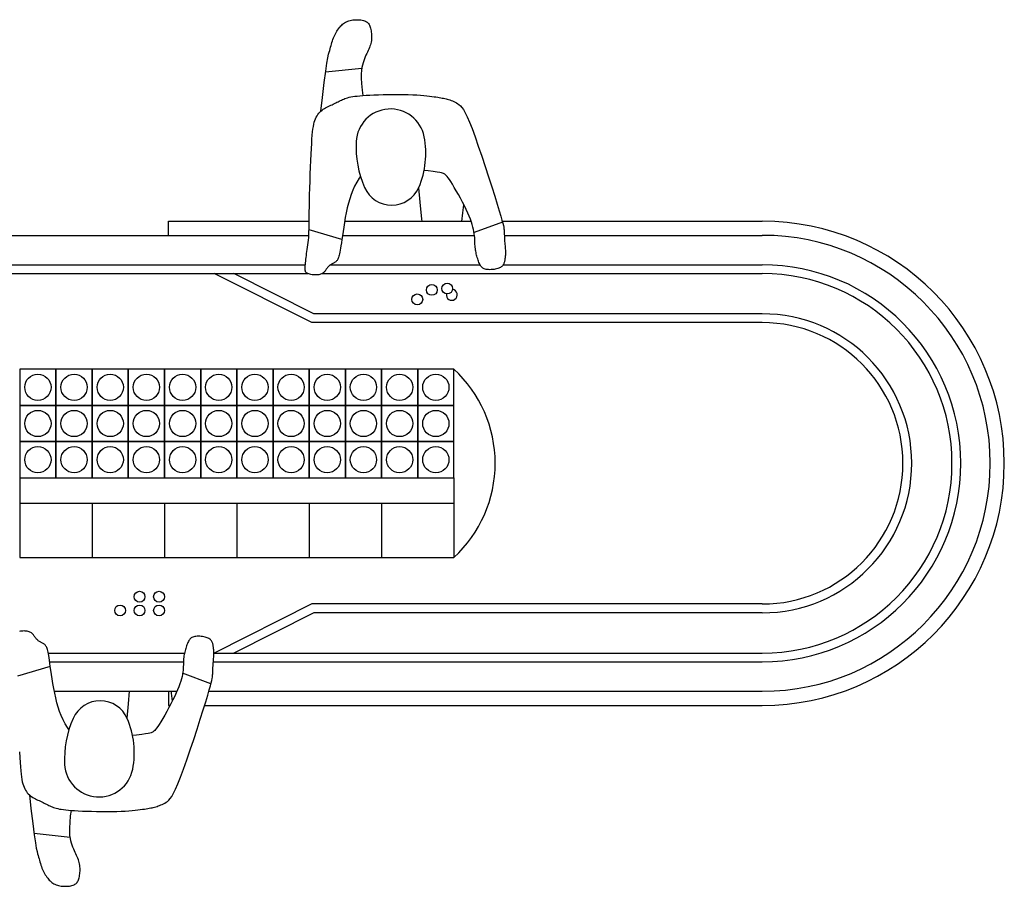
# Model space of a CAD drawing. Units: millimetres. Extents: x 816.2 to 853.2, y 474.1 to 486.7.
# Drawn here: x 819.8 to 822.5, y 479.6 to 482 of the extents above; entities that cross this region are included whole.
import ezdxf

# ---------------------------------------------------------------- set-up
doc = ezdxf.new("R2010")
doc.units = ezdxf.units.MM
doc.layers.add('AMBIENTACION', color=1, linetype='Continuous')
doc.layers.add('MUEBLES', color=1, linetype='Continuous')

# ---------------------------------------------------------------- blocks, each defined once
blk = doc.blocks.new('CASINO-RULETA-01')
at = {"layer": 'MUEBLES'}
for p, q in [((2.6454, 1.2246), (2.6491, 1.2252)), ((2.6491, 1.2252), (2.6529, 1.2256)), ((2.6529, 1.2256), (2.6567, 1.2259)), ((2.6567, 1.2259), (2.6605, 1.226)), ((2.6605, 1.226), (2.6642, 1.2259)), ((2.6642, 1.2259), (2.668, 1.2256)), ((2.668, 1.2256), (2.6716, 1.2252)), ((2.6716, 1.2252), (2.6751, 1.2246)), ((2.6071, 1.1974), (2.6093, 1.2005)), ((2.6093, 1.2005), (2.6115, 1.2034)), ((2.6115, 1.2034), (2.6137, 1.2061)), ((2.6137, 1.2061), (2.6159, 1.2087)), ((2.6159, 1.2087), (2.6183, 1.2111)), ((2.6183, 1.2111), (2.6207, 1.2133)), ((2.6207, 1.2133), (2.6232, 1.2153)), ((2.6232, 1.2153), (2.6259, 1.2172)), ((2.6259, 1.2172), (2.6287, 1.2188)), ((2.6287, 1.2188), (2.6317, 1.2203)), ((2.6317, 1.2203), (2.6349, 1.2217)), ((2.6349, 1.2217), (2.6383, 1.2228)), ((2.6383, 1.2228), (2.6418, 1.2238)), ((2.6418, 1.2238), (2.6454, 1.2246)), ((2.6751, 1.2246), (2.6784, 1.2238)), ((2.6784, 1.2238), (2.6815, 1.2228)), ((2.6815, 1.2228), (2.6843, 1.2217)), ((2.6843, 1.2217), (2.6868, 1.2203)), ((2.6868, 1.2203), (2.6891, 1.2188)), ((2.6891, 1.2188), (2.691, 1.2171)), ((2.691, 1.2171), (2.6927, 1.2152)), ((2.6927, 1.2152), (2.6941, 1.2131)), ((2.6941, 1.2131), (2.6953, 1.2108)), ((2.6953, 1.2108), (2.6964, 1.2083)), ((2.6964, 1.2083), (2.6973, 1.2055)), ((2.6973, 1.2055), (2.6982, 1.2024)), ((2.6982, 1.2024), (2.6989, 1.1991)), ((2.6989, 1.1991), (2.6996, 1.1956)), ((2.5927, 1.1672), (2.5941, 1.1715)), ((2.5941, 1.1715), (2.5957, 1.1756)), ((2.5957, 1.1756), (2.5973, 1.1796)), ((2.5973, 1.1796), (2.5991, 1.1834)), ((2.5991, 1.1834), (2.601, 1.1872)), ((2.601, 1.1872), (2.6029, 1.1907)), ((2.6029, 1.1907), (2.605, 1.1941)), ((2.605, 1.1941), (2.6071, 1.1974)), ((2.6996, 1.1956), (2.7002, 1.1919)), ((2.7002, 1.1919), (2.7006, 1.188)), ((2.7007, 1.1721), (2.7003, 1.1681)), ((2.7006, 1.188), (2.7009, 1.1841)), ((2.701, 1.1761), (2.7007, 1.1721)), ((2.7009, 1.1841), (2.701, 1.1801)), ((2.701, 1.1801), (2.701, 1.1761)), ((2.5851, 1.1411), (2.5864, 1.1454)), ((2.5864, 1.1454), (2.5876, 1.1498)), ((2.5876, 1.1498), (2.5889, 1.1542)), ((2.5889, 1.1542), (2.5901, 1.1586)), ((2.5901, 1.1586), (2.5914, 1.1629)), ((2.5914, 1.1629), (2.5927, 1.1672)), ((2.6933, 1.1447), (2.6916, 1.1407)), ((2.695, 1.1487), (2.6933, 1.1447)), ((2.6964, 1.1526), (2.695, 1.1487)), ((2.6977, 1.1565), (2.6964, 1.1526)), ((2.6987, 1.1603), (2.6977, 1.1565)), ((2.6996, 1.1642), (2.6987, 1.1603)), ((2.7003, 1.1681), (2.6996, 1.1642)), ((2.5775, 1.1055), (2.5801, 1.1205)), ((2.5801, 1.1205), (2.5821, 1.1303)), ((2.5821, 1.1303), (2.5837, 1.1365)), ((2.5837, 1.1365), (2.5851, 1.1411)), ((2.6813, 1.1181), (2.6793, 1.1127)), ((2.6834, 1.1232), (2.6813, 1.1181)), ((2.6855, 1.1279), (2.6834, 1.1232)), ((2.6876, 1.1323), (2.6855, 1.1279)), ((2.6896, 1.1366), (2.6876, 1.1323)), ((2.6916, 1.1407), (2.6896, 1.1366)), ((2.6738, 1.0911), (2.574, 1.0805)), ((2.5743, 1.0833), (2.5775, 1.1055)), ((2.6741, 1.0936), (2.673, 1.0856)), ((2.6757, 1.1006), (2.6741, 1.0936)), ((2.6774, 1.1069), (2.6757, 1.1006)), ((2.6793, 1.1127), (2.6774, 1.1069)), ((2.5703, 1.0523), (2.5743, 1.0833)), ((2.673, 1.0856), (2.6724, 1.0759)), ((2.6724, 1.0759), (2.6724, 1.064)), ((2.6724, 1.064), (2.6732, 1.0494)), ((2.5652, 1.0107), (2.5703, 1.0523)), ((2.6732, 1.0494), (2.6749, 1.0314)), ((2.5609, 0.9736), (2.5652, 1.0107)), ((2.6241, 1.0067), (2.6274, 1.008)), ((2.6274, 1.008), (2.6309, 1.0092)), ((2.6309, 1.0092), (2.6348, 1.0103)), ((2.6348, 1.0103), (2.639, 1.0114)), ((2.639, 1.0114), (2.6437, 1.0124)), ((2.6437, 1.0124), (2.649, 1.0133)), ((2.649, 1.0133), (2.6548, 1.0142)), ((2.6548, 1.0142), (2.6613, 1.015)), ((2.6613, 1.015), (2.6686, 1.0157)), ((2.6686, 1.0157), (2.6768, 1.0164)), ((2.6749, 1.0314), (2.6769, 1.0164)), ((2.6768, 1.0164), (2.6859, 1.017)), ((2.6859, 1.017), (2.6961, 1.0175)), ((2.6961, 1.0175), (2.7073, 1.018)), ((2.7073, 1.018), (2.7197, 1.0184)), ((2.7197, 1.0184), (2.733, 1.0188)), ((2.733, 1.0188), (2.7469, 1.019)), ((2.7469, 1.019), (2.7611, 1.0191)), ((2.7611, 1.0191), (2.7752, 1.0192)), ((2.7752, 1.0192), (2.7891, 1.0191)), ((2.7891, 1.0191), (2.8024, 1.0189)), ((2.8024, 1.0189), (2.8148, 1.0185)), ((2.8148, 1.0185), (2.826, 1.018)), ((2.826, 1.018), (2.8362, 1.0173)), ((2.8362, 1.0173), (2.8453, 1.0166)), ((2.8453, 1.0166), (2.8535, 1.0158)), ((2.8535, 1.0158), (2.8609, 1.0149)), ((2.8609, 1.0149), (2.8675, 1.0141)), ((2.8675, 1.0141), (2.8735, 1.0132)), ((2.8735, 1.0132), (2.8789, 1.0124)), ((2.8789, 1.0124), (2.8838, 1.0116)), ((2.8838, 1.0116), (2.8882, 1.0109)), ((2.8882, 1.0109), (2.8924, 1.0102)), ((2.8924, 1.0102), (2.8962, 1.0095)), ((2.8962, 1.0095), (2.8999, 1.0088)), ((2.8999, 1.0088), (2.9034, 1.008)), ((2.9034, 1.008), (2.9068, 1.0072)), ((2.9068, 1.0072), (2.9102, 1.0063)), ((2.5671, 0.9783), (2.5705, 0.9804)), ((2.5705, 0.9804), (2.5739, 0.9824)), ((2.5739, 0.9824), (2.5774, 0.9842)), ((2.5774, 0.9842), (2.581, 0.9859)), ((2.581, 0.9859), (2.5846, 0.9876)), ((2.5846, 0.9876), (2.5881, 0.9893)), ((2.5881, 0.9893), (2.5916, 0.991)), ((2.5916, 0.991), (2.5951, 0.9927)), ((2.5951, 0.9927), (2.5985, 0.9944)), ((2.5985, 0.9944), (2.6019, 0.9961)), ((2.6019, 0.9961), (2.6052, 0.9977)), ((2.6052, 0.9977), (2.6084, 0.9994)), ((2.6084, 0.9994), (2.6116, 1.0009)), ((2.6116, 1.0009), (2.6147, 1.0025)), ((2.6147, 1.0025), (2.6178, 1.0039)), ((2.6178, 1.0039), (2.6209, 1.0053)), ((2.6209, 1.0053), (2.6241, 1.0067)), ((2.9102, 1.0063), (2.9137, 1.0052)), ((2.9137, 1.0052), (2.9172, 1.0041)), ((2.9172, 1.0041), (2.9208, 1.0028)), ((2.9208, 1.0028), (2.9244, 1.0013)), ((2.9244, 1.0013), (2.928, 0.9997)), ((2.928, 0.9997), (2.9317, 0.9979)), ((2.9317, 0.9979), (2.9353, 0.996)), ((2.9353, 0.996), (2.939, 0.9938)), ((2.939, 0.9938), (2.9426, 0.9913)), ((2.9426, 0.9913), (2.9463, 0.988)), ((2.9463, 0.988), (2.9503, 0.9836)), ((2.9503, 0.9836), (2.9547, 0.9774)), ((2.546, 0.9522), (2.548, 0.9566)), ((2.548, 0.9566), (2.5502, 0.9606)), ((2.5502, 0.9606), (2.5526, 0.9643)), ((2.5526, 0.9643), (2.5551, 0.9677)), ((2.5551, 0.9677), (2.5579, 0.9707)), ((2.5579, 0.9707), (2.5608, 0.9735)), ((2.5608, 0.9735), (2.5639, 0.976)), ((2.5639, 0.976), (2.5671, 0.9783)), ((2.9547, 0.9774), (2.9596, 0.9689)), ((2.9596, 0.9689), (2.9652, 0.9576)), ((2.9652, 0.9576), (2.9715, 0.9431)), ((2.5389, 0.9238), (2.54, 0.9308)), ((2.54, 0.9308), (2.5412, 0.9369)), ((2.5412, 0.9369), (2.5427, 0.9424)), ((2.5427, 0.9424), (2.5443, 0.9475)), ((2.5443, 0.9475), (2.546, 0.9522)), ((2.9715, 0.9431), (2.9788, 0.9248)), ((2.5362, 0.8962), (2.5371, 0.9068)), ((2.5371, 0.9068), (2.5379, 0.9159)), ((2.5379, 0.9159), (2.5389, 0.9238)), ((2.9788, 0.9248), (2.987, 0.9024)), ((2.987, 0.9024), (2.996, 0.8768)), ((2.5346, 0.8701), (2.5354, 0.8841)), ((2.5354, 0.8841), (2.5362, 0.8962)), ((2.996, 0.8768), (3.0055, 0.849)), ((2.533, 0.8368), (2.5338, 0.8543)), ((2.5338, 0.8543), (2.5346, 0.8701)), ((3.0055, 0.849), (3.015, 0.8202)), ((2.5315, 0.7991), (2.5322, 0.8183)), ((2.5322, 0.8183), (2.533, 0.8368)), ((3.015, 0.8202), (3.0244, 0.7914)), ((2.5308, 0.7797), (2.5315, 0.7991)), ((2.6703, 0.7928), (2.6666, 0.7876)), ((2.8571, 0.808), (2.8461, 0.8091)), ((2.8715, 0.8063), (2.8571, 0.808)), ((2.8819, 0.8049), (2.8715, 0.8063)), ((2.8892, 0.8037), (2.8819, 0.8049)), ((2.894, 0.8027), (2.8892, 0.8037)), ((2.8971, 0.8018), (2.894, 0.8027)), ((2.8994, 0.801), (2.8971, 0.8018)), ((2.9013, 0.8001), (2.8994, 0.801)), ((2.9033, 0.7991), (2.9013, 0.8001)), ((2.9053, 0.7976), (2.9033, 0.7991)), ((2.9074, 0.7956), (2.9053, 0.7976)), ((2.9098, 0.7929), (2.9074, 0.7956)), ((2.9127, 0.7893), (2.9098, 0.7929)), ((3.0244, 0.7914), (3.0333, 0.7637)), ((2.5302, 0.7606), (2.5308, 0.7797)), ((2.6539, 0.7656), (2.6488, 0.7544)), ((2.6598, 0.7767), (2.6539, 0.7656)), ((2.6666, 0.7876), (2.6598, 0.7767)), ((2.916, 0.7845), (2.9127, 0.7893)), ((2.9199, 0.7785), (2.916, 0.7845)), ((2.9244, 0.7711), (2.9199, 0.7785)), ((2.9295, 0.7625), (2.9244, 0.7711)), ((2.935, 0.753), (2.9295, 0.7625)), ((3.0333, 0.7637), (3.0413, 0.7382)), ((2.5292, 0.7248), (2.5296, 0.7421)), ((2.5296, 0.7421), (2.5302, 0.7606)), ((2.6444, 0.7429), (2.6405, 0.731)), ((2.6488, 0.7544), (2.6444, 0.7429)), ((2.8309, 0.7614), (2.8347, 0.7216)), ((2.9408, 0.7428), (2.935, 0.753)), ((2.9465, 0.7323), (2.9408, 0.7428)), ((3.0413, 0.7382), (3.0483, 0.7159)), ((2.5287, 0.6946), (2.5289, 0.709)), ((2.5289, 0.709), (2.5292, 0.7248)), ((2.637, 0.7186), (2.6338, 0.7056)), ((2.6405, 0.731), (2.637, 0.7186)), ((2.8347, 0.7216), (2.8394, 0.6745)), ((2.9522, 0.7216), (2.9465, 0.7323)), ((2.9576, 0.7111), (2.9522, 0.7216)), ((2.9532, 0.6922), (2.956, 0.7143)), ((2.9625, 0.701), (2.9576, 0.7111)), ((3.0483, 0.7159), (3.0539, 0.6976)), ((2.5285, 0.6697), (2.5286, 0.6816)), ((2.5286, 0.6816), (2.5287, 0.6946)), ((2.631, 0.6924), (2.6283, 0.679)), ((2.6338, 0.7056), (2.631, 0.6924)), ((2.9501, 0.6679), (2.9532, 0.6922)), ((2.9669, 0.6915), (2.9625, 0.701)), ((2.9707, 0.6827), (2.9669, 0.6915)), ((2.974, 0.6745), (2.9707, 0.6827)), ((3.0539, 0.6976), (3.0582, 0.6832)), ((3.0582, 0.6832), (3.0614, 0.6719)), ((2.1399, 0.63), (2.1399, 0.669)), ((2.1399, 0.669), (2.5285, 0.669)), ((2.5282, 0.6491), (2.5284, 0.659)), ((2.5284, 0.659), (2.5285, 0.6697)), ((2.626, 0.6657), (2.6239, 0.6528)), ((2.6283, 0.679), (2.626, 0.6657)), ((2.6266, 0.669), (2.976, 0.669)), ((2.8394, 0.6745), (2.8399, 0.669)), ((2.9769, 0.6667), (2.974, 0.6745)), ((2.9792, 0.6595), (2.9769, 0.6667)), ((2.9812, 0.6527), (2.9792, 0.6595)), ((3.0629, 0.6664), (2.9844, 0.6374)), ((3.0614, 0.6719), (3.0637, 0.6634)), ((3.0622, 0.669), (3.781, 0.669)), ((3.0637, 0.6634), (3.0653, 0.657)), ((3.0653, 0.657), (3.0662, 0.6522)), ((1.3189, 0.63), (2.5275, 0.63)), ((2.5271, 0.624), (2.5276, 0.6318)), ((2.5276, 0.6318), (2.5279, 0.6401)), ((2.5279, 0.6401), (2.5282, 0.6491)), ((2.6187, 0.6183), (2.5281, 0.6452)), ((2.6203, 0.629), (2.6188, 0.6186)), ((2.622, 0.6405), (2.6203, 0.629)), ((2.6204, 0.63), (2.9854, 0.63)), ((2.6239, 0.6528), (2.622, 0.6405)), ((2.9828, 0.6463), (2.9812, 0.6527)), ((2.984, 0.6403), (2.9828, 0.6463)), ((2.9849, 0.6345), (2.984, 0.6403)), ((2.9855, 0.629), (2.9849, 0.6345)), ((2.986, 0.6237), (2.9855, 0.629)), ((3.0662, 0.6522), (3.0668, 0.6484)), ((3.0668, 0.6484), (3.0671, 0.6452)), ((3.0671, 0.6452), (3.0674, 0.642)), ((3.0674, 0.642), (3.0675, 0.6387)), ((3.0675, 0.6387), (3.0677, 0.6354)), ((3.0677, 0.6354), (3.0678, 0.632)), ((3.0678, 0.632), (3.068, 0.6285)), ((3.0679, 0.63), (3.781, 0.63)), ((3.068, 0.6285), (3.0681, 0.6248)), ((2.524, 0.5972), (2.5249, 0.6034)), ((2.5249, 0.6034), (2.5257, 0.6099)), ((2.5257, 0.6099), (2.5264, 0.6167)), ((2.5264, 0.6167), (2.5271, 0.624)), ((2.6162, 0.6014), (2.6152, 0.5945)), ((2.6174, 0.6094), (2.6162, 0.6014)), ((2.6188, 0.6186), (2.6174, 0.6094)), ((2.9863, 0.6187), (2.986, 0.6237)), ((2.9865, 0.614), (2.9863, 0.6187)), ((2.9866, 0.6094), (2.9865, 0.614)), ((2.9868, 0.6051), (2.9866, 0.6094)), ((2.987, 0.6009), (2.9868, 0.6051)), ((2.9873, 0.5969), (2.987, 0.6009)), ((3.0681, 0.6248), (3.0683, 0.6211)), ((3.0683, 0.6211), (3.0685, 0.6172)), ((3.0685, 0.6172), (3.0688, 0.6131)), ((3.0688, 0.6131), (3.0692, 0.609)), ((3.0692, 0.609), (3.0695, 0.6048)), ((3.0695, 0.6048), (3.0699, 0.6006)), ((3.0699, 0.6006), (3.0702, 0.5965)), ((2.52, 0.569), (2.5207, 0.5744)), ((2.5207, 0.5744), (2.5214, 0.58)), ((2.5214, 0.58), (2.5223, 0.5856)), ((2.5223, 0.5856), (2.5231, 0.5913)), ((2.5231, 0.5913), (2.524, 0.5972)), ((2.6107, 0.572), (2.6098, 0.569)), ((2.6116, 0.5753), (2.6107, 0.572)), ((2.6125, 0.579), (2.6116, 0.5753)), ((2.6133, 0.5834), (2.6125, 0.579)), ((2.6142, 0.5886), (2.6133, 0.5834)), ((2.6152, 0.5945), (2.6142, 0.5886)), ((2.9878, 0.5931), (2.9873, 0.5969)), ((2.9883, 0.5894), (2.9878, 0.5931)), ((2.9889, 0.5858), (2.9883, 0.5894)), ((2.9896, 0.5823), (2.9889, 0.5858)), ((2.9904, 0.5788), (2.9896, 0.5823)), ((2.9913, 0.5754), (2.9904, 0.5788)), ((2.9922, 0.572), (2.9913, 0.5754)), ((2.9932, 0.5685), (2.9922, 0.572)), ((3.0702, 0.5965), (3.0705, 0.5924)), ((3.0705, 0.5726), (3.0702, 0.57)), ((3.0705, 0.5924), (3.0708, 0.5886)), ((3.0707, 0.5754), (3.0705, 0.5726)), ((3.0709, 0.5783), (3.0707, 0.5754)), ((3.0708, 0.5886), (3.0709, 0.5849)), ((3.0709, 0.5849), (3.0709, 0.5815)), ((3.0709, 0.5815), (3.0709, 0.5783)), ((0.1742, 0.5487), (2.5179, 0.5487)), ((2.5174, 0.5418), (2.5177, 0.5455)), ((2.5177, 0.5455), (2.518, 0.5496)), ((2.518, 0.5496), (2.5184, 0.554)), ((2.5184, 0.554), (2.5188, 0.5588)), ((2.5188, 0.5588), (2.5194, 0.5638)), ((2.5194, 0.5638), (2.52, 0.569)), ((2.5824, 0.5444), (2.5809, 0.5429)), ((2.5839, 0.5459), (2.5824, 0.5444)), ((2.5855, 0.5472), (2.5839, 0.5459)), ((2.5872, 0.5485), (2.5855, 0.5472)), ((2.5888, 0.5496), (2.5872, 0.5485)), ((2.5875, 0.5487), (3.0009, 0.5487)), ((2.5905, 0.5506), (2.5888, 0.5496)), ((2.5922, 0.5515), (2.5905, 0.5506)), ((2.5939, 0.5523), (2.5922, 0.5515)), ((2.5956, 0.5531), (2.5939, 0.5523)), ((2.5972, 0.5539), (2.5956, 0.5531)), ((2.5988, 0.5547), (2.5972, 0.5539)), ((2.6003, 0.5556), (2.5988, 0.5547)), ((2.6018, 0.5566), (2.6003, 0.5556)), ((2.6032, 0.5578), (2.6018, 0.5566)), ((2.6044, 0.5591), (2.6032, 0.5578)), ((2.6057, 0.5606), (2.6044, 0.5591)), ((2.6068, 0.5623), (2.6057, 0.5606)), ((2.6079, 0.5642), (2.6068, 0.5623)), ((2.6089, 0.5665), (2.6079, 0.5642)), ((2.6098, 0.569), (2.6089, 0.5665)), ((2.9943, 0.5651), (2.9932, 0.5685)), ((2.9954, 0.5617), (2.9943, 0.5651)), ((2.9966, 0.5584), (2.9954, 0.5617)), ((2.9978, 0.5553), (2.9966, 0.5584)), ((2.9991, 0.5523), (2.9978, 0.5553)), ((3.0005, 0.5495), (2.9991, 0.5523)), ((3.0019, 0.547), (3.0005, 0.5495)), ((3.0033, 0.5447), (3.0019, 0.547)), ((3.0048, 0.5428), (3.0033, 0.5447)), ((3.0627, 0.5458), (3.0611, 0.5443)), ((3.0641, 0.5475), (3.0627, 0.5458)), ((3.0652, 0.5492), (3.0641, 0.5475)), ((3.0649, 0.5487), (3.781, 0.5487)), ((3.0661, 0.5509), (3.0652, 0.5492)), ((3.0669, 0.5528), (3.0661, 0.5509)), ((3.0675, 0.5547), (3.0669, 0.5528)), ((3.0681, 0.5567), (3.0675, 0.5547)), ((3.0685, 0.5587), (3.0681, 0.5567)), ((3.0689, 0.5608), (3.0685, 0.5587)), ((3.0692, 0.563), (3.0689, 0.5608)), ((3.0696, 0.5652), (3.0692, 0.563)), ((3.0699, 0.5676), (3.0696, 0.5652)), ((3.0702, 0.57), (3.0699, 0.5676)), ((0.1742, 0.5244), (2.5244, 0.5244)), ((2.5354, 0.3888), (2.2659, 0.5244)), ((2.5412, 0.4131), (2.3199, 0.5244)), ((2.5173, 0.5386), (2.5174, 0.5418)), ((2.5173, 0.5358), (2.5173, 0.5386)), ((2.5175, 0.5334), (2.5173, 0.5358)), ((2.5179, 0.5313), (2.5175, 0.5334)), ((2.5186, 0.5295), (2.5179, 0.5313)), ((2.5196, 0.5279), (2.5186, 0.5295)), ((2.5209, 0.5265), (2.5196, 0.5279)), ((2.5226, 0.5253), (2.5209, 0.5265)), ((2.5248, 0.5242), (2.5226, 0.5253)), ((2.5273, 0.5233), (2.5248, 0.5242)), ((2.5301, 0.5224), (2.5273, 0.5233)), ((2.5332, 0.5217), (2.5301, 0.5224)), ((2.5364, 0.5211), (2.5332, 0.5217)), ((2.5397, 0.5207), (2.5364, 0.5211)), ((2.5429, 0.5205), (2.5397, 0.5207)), ((2.5462, 0.5204), (2.5429, 0.5205)), ((2.5493, 0.5205), (2.5462, 0.5204)), ((2.5523, 0.5207), (2.5493, 0.5205)), ((2.5551, 0.5211), (2.5523, 0.5207)), ((2.5577, 0.5217), (2.5551, 0.5211)), ((2.5602, 0.5225), (2.5577, 0.5217)), ((2.5625, 0.5234), (2.5602, 0.5225)), ((2.5646, 0.5244), (2.5625, 0.5234)), ((2.5664, 0.5256), (2.5646, 0.5244)), ((2.5646, 0.5244), (3.781, 0.5244)), ((2.5681, 0.5269), (2.5664, 0.5256)), ((2.5696, 0.5283), (2.5681, 0.5269)), ((2.5709, 0.5298), (2.5696, 0.5283)), ((2.5722, 0.5314), (2.5709, 0.5298)), ((2.5733, 0.533), (2.5722, 0.5314)), ((2.5745, 0.5347), (2.5733, 0.533)), ((2.5756, 0.5364), (2.5745, 0.5347)), ((2.5768, 0.538), (2.5756, 0.5364)), ((2.5781, 0.5397), (2.5768, 0.538)), ((2.5795, 0.5413), (2.5781, 0.5397)), ((2.5809, 0.5429), (2.5795, 0.5413)), ((3.0065, 0.5411), (3.0048, 0.5428)), ((3.0083, 0.5396), (3.0065, 0.5411)), ((3.0103, 0.5384), (3.0083, 0.5396)), ((3.0125, 0.5373), (3.0103, 0.5384)), ((3.0151, 0.5365), (3.0125, 0.5373)), ((3.0179, 0.5359), (3.0151, 0.5365)), ((3.0211, 0.5355), (3.0179, 0.5359)), ((3.0245, 0.5352), (3.0211, 0.5355)), ((3.0281, 0.5351), (3.0245, 0.5352)), ((3.0319, 0.5352), (3.0281, 0.5351)), ((3.0357, 0.5354), (3.0319, 0.5352)), ((3.0394, 0.5358), (3.0357, 0.5354)), ((3.043, 0.5364), (3.0394, 0.5358)), ((3.0464, 0.5371), (3.043, 0.5364)), ((3.0495, 0.538), (3.0464, 0.5371)), ((3.0524, 0.539), (3.0495, 0.538)), ((3.0549, 0.5401), (3.0524, 0.539)), ((3.0573, 0.5414), (3.0549, 0.5401)), ((3.0593, 0.5428), (3.0573, 0.5414)), ((3.0611, 0.5443), (3.0593, 0.5428)), ((3.781, 0.4131), (2.5412, 0.4131)), ((3.781, 0.3888), (2.5354, 0.3888)), ((1.7285, 0.26), (1.7285, 0.16)), ((1.8285, 0.26), (1.7285, 0.26)), ((1.8285, 0.26), (1.8285, 0.16)), ((1.9285, 0.26), (1.8285, 0.26)), ((1.8285, 0.16), (1.8285, 0.26)), ((1.9285, 0.26), (1.9285, 0.16)), ((2.0285, 0.26), (1.9285, 0.26)), ((1.9285, 0.16), (1.9285, 0.26)), ((2.0285, 0.26), (2.0285, 0.16)), ((2.1285, 0.26), (2.0285, 0.26)), ((2.0285, 0.16), (2.0285, 0.26)), ((2.1285, 0.26), (2.1285, 0.16)), ((2.2285, 0.26), (2.1285, 0.26)), ((2.1285, 0.16), (2.1285, 0.26)), ((2.2285, 0.26), (2.2285, 0.16)), ((2.3285, 0.26), (2.2285, 0.26)), ((2.2285, 0.16), (2.2285, 0.26)), ((2.3285, 0.26), (2.3285, 0.16)), ((2.4285, 0.26), (2.3285, 0.26)), ((2.3285, 0.16), (2.3285, 0.26)), ((2.4285, 0.26), (2.4285, 0.16)), ((2.5285, 0.26), (2.4285, 0.26)), ((2.4285, 0.16), (2.4285, 0.26)), ((2.5285, 0.26), (2.5285, 0.16)), ((2.6285, 0.26), (2.5285, 0.26)), ((2.5285, 0.16), (2.5285, 0.26)), ((2.6285, 0.26), (2.6285, 0.16)), ((2.7285, 0.26), (2.6285, 0.26)), ((2.6285, 0.16), (2.6285, 0.26)), ((2.7285, 0.26), (2.7285, 0.16)), ((2.8285, 0.26), (2.7285, 0.26)), ((2.7285, 0.16), (2.7285, 0.26)), ((2.8285, 0.26), (2.8285, 0.16)), ((2.9285, 0.26), (2.8285, 0.26)), ((2.8285, 0.16), (2.8285, 0.26)), ((2.9285, 0.16), (2.9285, 0.26)), ((1.7285, 0.16), (1.7285, 0.06)), ((1.8285, 0.16), (1.7285, 0.16)), ((1.7285, 0.16), (1.8285, 0.16)), ((1.8285, 0.06), (1.8285, 0.16)), ((1.8285, 0.16), (1.8285, 0.06)), ((1.9285, 0.16), (1.8285, 0.16)), ((1.8285, 0.16), (1.9285, 0.16)), ((1.9285, 0.06), (1.9285, 0.16)), ((1.9285, 0.16), (1.9285, 0.06)), ((2.0285, 0.16), (1.9285, 0.16)), ((1.9285, 0.16), (2.0285, 0.16)), ((2.0285, 0.06), (2.0285, 0.16)), ((2.0285, 0.16), (2.0285, 0.06)), ((2.1285, 0.16), (2.0285, 0.16)), ((2.0285, 0.16), (2.1285, 0.16)), ((2.1285, 0.06), (2.1285, 0.16)), ((2.1285, 0.16), (2.1285, 0.06)), ((2.2285, 0.16), (2.1285, 0.16)), ((2.1285, 0.16), (2.2285, 0.16)), ((2.2285, 0.06), (2.2285, 0.16)), ((2.2285, 0.16), (2.2285, 0.06)), ((2.3285, 0.16), (2.2285, 0.16)), ((2.2285, 0.16), (2.3285, 0.16)), ((2.3285, 0.06), (2.3285, 0.16)), ((2.3285, 0.16), (2.3285, 0.06)), ((2.4285, 0.16), (2.3285, 0.16)), ((2.3285, 0.16), (2.4285, 0.16)), ((2.4285, 0.06), (2.4285, 0.16)), ((2.4285, 0.16), (2.4285, 0.06)), ((2.5285, 0.16), (2.4285, 0.16)), ((2.4285, 0.16), (2.5285, 0.16)), ((2.5285, 0.06), (2.5285, 0.16)), ((2.5285, 0.16), (2.5285, 0.06)), ((2.6285, 0.16), (2.5285, 0.16)), ((2.5285, 0.16), (2.6285, 0.16)), ((2.6285, 0.06), (2.6285, 0.16)), ((2.6285, 0.16), (2.6285, 0.06)), ((2.7285, 0.16), (2.6285, 0.16)), ((2.6285, 0.16), (2.7285, 0.16)), ((2.7285, 0.06), (2.7285, 0.16)), ((2.7285, 0.16), (2.7285, 0.06)), ((2.8285, 0.16), (2.7285, 0.16)), ((2.7285, 0.16), (2.8285, 0.16)), ((2.8285, 0.06), (2.8285, 0.16)), ((2.8285, 0.16), (2.8285, 0.06)), ((2.9285, 0.16), (2.8285, 0.16)), ((2.8285, 0.16), (2.9285, 0.16)), ((2.9285, 0.06), (2.9285, 0.16)), ((1.7285, 0.06), (1.7285, -0.04)), ((1.8285, 0.06), (1.7285, 0.06)), ((1.7285, 0.06), (1.8285, 0.06)), ((1.8285, -0.04), (1.8285, 0.06)), ((1.8285, 0.06), (1.8285, -0.04)), ((1.9285, 0.06), (1.8285, 0.06)), ((1.8285, 0.06), (1.9285, 0.06)), ((1.9285, -0.04), (1.9285, 0.06)), ((1.9285, 0.06), (1.9285, -0.04)), ((2.0285, 0.06), (1.9285, 0.06)), ((1.9285, 0.06), (2.0285, 0.06)), ((2.0285, -0.04), (2.0285, 0.06)), ((2.0285, 0.06), (2.0285, -0.04)), ((2.1285, 0.06), (2.0285, 0.06)), ((2.0285, 0.06), (2.1285, 0.06)), ((2.1285, -0.04), (2.1285, 0.06)), ((2.1285, 0.06), (2.1285, -0.04)), ((2.2285, 0.06), (2.1285, 0.06)), ((2.1285, 0.06), (2.2285, 0.06)), ((2.2285, -0.04), (2.2285, 0.06)), ((2.2285, 0.06), (2.2285, -0.04)), ((2.3285, 0.06), (2.2285, 0.06)), ((2.2285, 0.06), (2.3285, 0.06)), ((2.3285, -0.04), (2.3285, 0.06)), ((2.3285, 0.06), (2.3285, -0.04)), ((2.4285, 0.06), (2.3285, 0.06)), ((2.3285, 0.06), (2.4285, 0.06)), ((2.4285, -0.04), (2.4285, 0.06)), ((2.4285, 0.06), (2.4285, -0.04)), ((2.5285, 0.06), (2.4285, 0.06)), ((2.4285, 0.06), (2.5285, 0.06)), ((2.5285, -0.04), (2.5285, 0.06)), ((2.5285, 0.06), (2.5285, -0.04)), ((2.6285, 0.06), (2.5285, 0.06)), ((2.5285, 0.06), (2.6285, 0.06)), ((2.6285, -0.04), (2.6285, 0.06)), ((2.6285, 0.06), (2.6285, -0.04)), ((2.7285, 0.06), (2.6285, 0.06)), ((2.6285, 0.06), (2.7285, 0.06)), ((2.7285, -0.04), (2.7285, 0.06)), ((2.7285, 0.06), (2.7285, -0.04)), ((2.8285, 0.06), (2.7285, 0.06)), ((2.7285, 0.06), (2.8285, 0.06)), ((2.8285, -0.04), (2.8285, 0.06)), ((2.8285, 0.06), (2.8285, -0.04)), ((2.9285, 0.06), (2.8285, 0.06)), ((2.8285, 0.06), (2.9285, 0.06)), ((2.9285, -0.04), (2.9285, 0.06)), ((1.7285, -0.04), (1.8285, -0.04)), ((1.7285, -0.04), (1.7285, -0.11)), ((1.8285, -0.04), (1.9285, -0.04)), ((1.9285, -0.04), (2.0285, -0.04)), ((2.0285, -0.04), (2.1285, -0.04)), ((2.1285, -0.04), (2.2285, -0.04)), ((2.2285, -0.04), (2.3285, -0.04)), ((2.3285, -0.04), (2.4285, -0.04)), ((2.4285, -0.04), (2.5285, -0.04)), ((2.5285, -0.04), (2.6285, -0.04)), ((2.6285, -0.04), (2.7285, -0.04)), ((2.7285, -0.04), (2.8285, -0.04)), ((2.8285, -0.04), (2.9285, -0.04)), ((2.9285, -0.04), (2.9285, -0.11)), ((1.7285, -0.11), (2.9285, -0.11)), ((1.7285, -0.11), (1.7285, -0.26)), ((1.9285, -0.11), (1.9285, -0.26)), ((2.1285, -0.11), (2.1285, -0.26)), ((2.3285, -0.11), (2.3285, -0.26)), ((2.5285, -0.11), (2.5285, -0.26)), ((2.7285, -0.11), (2.7285, -0.26)), ((2.9285, -0.11), (2.9285, -0.26)), ((1.7285, -0.26), (2.9285, -0.26)), ((2.5354, -0.3888), (2.2659, -0.5244)), ((3.781, -0.3888), (2.5354, -0.3888)), ((2.5412, -0.4131), (2.3199, -0.5244)), ((3.781, -0.4131), (2.5412, -0.4131)), ((1.7305, -0.4641), (1.7273, -0.4647)), ((1.7338, -0.4637), (1.7305, -0.4641)), ((1.7371, -0.4635), (1.7338, -0.4637)), ((1.7403, -0.4634), (1.7371, -0.4635)), ((1.7434, -0.4635), (1.7403, -0.4634)), ((1.7464, -0.4637), (1.7434, -0.4635)), ((1.7492, -0.4642), (1.7464, -0.4637)), ((1.7519, -0.4647), (1.7492, -0.4642)), ((1.7543, -0.4655), (1.7519, -0.4647)), ((1.7566, -0.4664), (1.7543, -0.4655)), ((1.7587, -0.4674), (1.7566, -0.4664)), ((1.7606, -0.4686), (1.7587, -0.4674)), ((1.7622, -0.4699), (1.7606, -0.4686)), ((1.7637, -0.4713), (1.7622, -0.4699)), ((1.7651, -0.4728), (1.7637, -0.4713)), ((1.7663, -0.4744), (1.7651, -0.4728)), ((1.7675, -0.476), (1.7663, -0.4744)), ((1.7686, -0.4777), (1.7675, -0.476)), ((1.7698, -0.4794), (1.7686, -0.4777)), ((1.771, -0.481), (1.7698, -0.4794)), ((1.7722, -0.4827), (1.771, -0.481)), ((1.7736, -0.4843), (1.7722, -0.4827)), ((1.775, -0.4859), (1.7736, -0.4843)), ((1.7765, -0.4874), (1.775, -0.4859)), ((1.7781, -0.4889), (1.7765, -0.4874)), ((1.7797, -0.4902), (1.7781, -0.4889)), ((2.1974, -0.4878), (2.196, -0.49)), ((2.199, -0.4858), (2.1974, -0.4878)), ((2.2006, -0.4841), (2.199, -0.4858)), ((2.2024, -0.4826), (2.2006, -0.4841)), ((2.2044, -0.4814), (2.2024, -0.4826)), ((2.2067, -0.4804), (2.2044, -0.4814)), ((2.2092, -0.4796), (2.2067, -0.4804)), ((2.212, -0.4789), (2.2092, -0.4796)), ((2.2152, -0.4785), (2.212, -0.4789)), ((2.2186, -0.4782), (2.2152, -0.4785)), ((2.2223, -0.4781), (2.2186, -0.4782)), ((2.226, -0.4782), (2.2223, -0.4781)), ((2.2298, -0.4784), (2.226, -0.4782)), ((2.2335, -0.4788), (2.2298, -0.4784)), ((2.2371, -0.4794), (2.2335, -0.4788)), ((2.2405, -0.4801), (2.2371, -0.4794)), ((2.2437, -0.481), (2.2405, -0.4801)), ((2.2465, -0.482), (2.2437, -0.481)), ((2.2491, -0.4831), (2.2465, -0.482)), ((2.2514, -0.4844), (2.2491, -0.4831)), ((2.2535, -0.4858), (2.2514, -0.4844)), ((2.2553, -0.4873), (2.2535, -0.4858)), ((2.2569, -0.4888), (2.2553, -0.4873)), ((2.2582, -0.4905), (2.2569, -0.4888)), ((1.7813, -0.4915), (1.7797, -0.4902)), ((1.783, -0.4926), (1.7813, -0.4915)), ((1.7847, -0.4936), (1.783, -0.4926)), ((1.7864, -0.4945), (1.7847, -0.4936)), ((1.788, -0.4953), (1.7864, -0.4945)), ((1.7897, -0.4961), (1.788, -0.4953)), ((1.7913, -0.4969), (1.7897, -0.4961)), ((1.7929, -0.4978), (1.7913, -0.4969)), ((1.7945, -0.4987), (1.7929, -0.4978)), ((1.7959, -0.4997), (1.7945, -0.4987)), ((1.7973, -0.5008), (1.7959, -0.4997)), ((1.7986, -0.5021), (1.7973, -0.5008)), ((1.7998, -0.5036), (1.7986, -0.5021)), ((1.8009, -0.5053), (1.7998, -0.5036)), ((1.802, -0.5072), (1.8009, -0.5053)), ((1.803, -0.5095), (1.802, -0.5072)), ((1.804, -0.5121), (1.803, -0.5095)), ((1.8049, -0.515), (1.804, -0.5121)), ((1.8057, -0.5183), (1.8049, -0.515)), ((2.1863, -0.515), (2.1854, -0.5184)), ((2.1873, -0.5115), (2.1863, -0.515)), ((2.1884, -0.5081), (2.1873, -0.5115)), ((2.1895, -0.5047), (2.1884, -0.5081)), ((2.1907, -0.5014), (2.1895, -0.5047)), ((2.192, -0.4983), (2.1907, -0.5014)), ((2.1933, -0.4953), (2.192, -0.4983)), ((2.1946, -0.4925), (2.1933, -0.4953)), ((2.196, -0.49), (2.1946, -0.4925)), ((2.2593, -0.4922), (2.2582, -0.4905)), ((2.2603, -0.494), (2.2593, -0.4922)), ((2.261, -0.4958), (2.2603, -0.494)), ((2.2617, -0.4977), (2.261, -0.4958)), ((2.2622, -0.4997), (2.2617, -0.4977)), ((2.2626, -0.5017), (2.2622, -0.4997)), ((2.263, -0.5038), (2.2626, -0.5017)), ((2.2634, -0.506), (2.263, -0.5038)), ((2.2637, -0.5083), (2.2634, -0.506)), ((2.2641, -0.5106), (2.2637, -0.5083)), ((2.2644, -0.513), (2.2641, -0.5106)), ((2.2647, -0.5156), (2.2644, -0.513)), ((2.2649, -0.5184), (2.2647, -0.5156)), ((1.8066, -0.5221), (1.8057, -0.5183)), ((1.8075, -0.5264), (1.8066, -0.5221)), ((1.8071, -0.5244), (2.184, -0.5244)), ((1.8084, -0.5316), (1.8075, -0.5264)), ((1.8093, -0.5375), (1.8084, -0.5316)), ((1.8104, -0.5444), (1.8093, -0.5375)), ((2.1812, -0.5439), (2.1809, -0.5481)), ((2.1815, -0.54), (2.1812, -0.5439)), ((2.1819, -0.5361), (2.1815, -0.54)), ((2.1824, -0.5324), (2.1819, -0.5361)), ((2.183, -0.5288), (2.1824, -0.5324)), ((2.1837, -0.5253), (2.183, -0.5288)), ((2.1845, -0.5218), (2.1837, -0.5253)), ((2.1854, -0.5184), (2.1845, -0.5218)), ((2.2637, -0.5478), (2.264, -0.5436)), ((2.264, -0.5436), (2.2644, -0.5395)), ((2.2644, -0.5395), (2.2647, -0.5354)), ((2.2647, -0.5354), (2.2649, -0.5316)), ((2.265, -0.5214), (2.2649, -0.5184)), ((2.2649, -0.5316), (2.265, -0.5279)), ((2.2651, -0.5245), (2.265, -0.5214)), ((2.265, -0.5279), (2.2651, -0.5245)), ((2.2651, -0.5244), (3.781, -0.5244)), ((1.8128, -0.5613), (1.7222, -0.5883)), ((1.8116, -0.5524), (1.8104, -0.5444)), ((1.811, -0.5487), (2.1809, -0.5487)), ((1.8129, -0.5616), (1.8116, -0.5524)), ((1.8144, -0.572), (1.8129, -0.5616)), ((2.1801, -0.5667), (2.1797, -0.572)), ((2.1804, -0.5617), (2.1801, -0.5667)), ((2.1806, -0.557), (2.1804, -0.5617)), ((2.1808, -0.5524), (2.1806, -0.557)), ((2.1809, -0.5481), (2.1808, -0.5524)), ((2.262, -0.575), (2.2621, -0.5715)), ((2.2621, -0.5715), (2.2623, -0.5678)), ((2.2623, -0.5678), (2.2624, -0.5641)), ((2.2624, -0.5641), (2.2627, -0.5602)), ((2.2627, -0.5602), (2.263, -0.5561)), ((2.263, -0.5561), (2.2633, -0.552)), ((2.2633, -0.552), (2.2637, -0.5478)), ((2.2636, -0.5487), (3.781, -0.5487)), ((1.8161, -0.5835), (1.8144, -0.572)), ((1.818, -0.5958), (1.8161, -0.5835)), ((1.8201, -0.6087), (1.818, -0.5958)), ((2.1753, -0.5957), (2.1734, -0.6025)), ((2.1769, -0.5893), (2.1753, -0.5957)), ((2.1781, -0.5833), (2.1769, -0.5893)), ((2.179, -0.5775), (2.1781, -0.5833)), ((2.257, -0.6094), (2.1785, -0.5804)), ((2.1797, -0.572), (2.179, -0.5775)), ((2.2594, -0.6), (2.2604, -0.5952)), ((2.2604, -0.5952), (2.2609, -0.5915)), ((2.2609, -0.5915), (2.2613, -0.5882)), ((2.2613, -0.5882), (2.2615, -0.585)), ((2.2615, -0.585), (2.2617, -0.5817)), ((2.2617, -0.5817), (2.2618, -0.5784)), ((2.2618, -0.5784), (2.262, -0.575)), ((1.8225, -0.622), (1.8201, -0.6087)), ((1.8251, -0.6354), (1.8225, -0.622)), ((2.1649, -0.6257), (2.161, -0.6346)), ((2.1682, -0.6175), (2.1649, -0.6257)), ((2.171, -0.6098), (2.1682, -0.6175)), ((2.1734, -0.6025), (2.171, -0.6098)), ((2.2523, -0.6262), (2.2555, -0.6149)), ((2.2555, -0.6149), (2.2579, -0.6064)), ((2.2579, -0.6064), (2.2594, -0.6)), ((1.824, -0.63), (2.163, -0.63)), ((1.828, -0.6486), (1.8251, -0.6354)), ((1.8312, -0.6616), (1.828, -0.6486)), ((2.0288, -0.6646), (2.0322, -0.63)), ((2.1399, -0.63), (2.1399, -0.669)), ((2.1466, -0.63), (2.1473, -0.6352)), ((2.1473, -0.6352), (2.1501, -0.6573)), ((2.1567, -0.644), (2.1517, -0.6541)), ((2.161, -0.6346), (2.1567, -0.644)), ((2.2424, -0.6589), (2.248, -0.6406)), ((2.248, -0.6406), (2.2523, -0.6262)), ((2.2512, -0.63), (3.781, -0.63)), ((1.8346, -0.674), (1.8312, -0.6616)), ((1.8385, -0.6859), (1.8346, -0.674)), ((2.0251, -0.7044), (2.0288, -0.6646)), ((2.1407, -0.6753), (2.1349, -0.6859)), ((2.1399, -0.669), (2.144, -0.669)), ((2.1463, -0.6646), (2.1407, -0.6753)), ((2.1517, -0.6541), (2.1463, -0.6646)), ((2.2355, -0.6812), (2.2424, -0.6589)), ((2.2393, -0.669), (3.781, -0.669)), ((1.843, -0.6974), (1.8385, -0.6859)), ((1.8481, -0.7086), (1.843, -0.6974)), ((2.1237, -0.7055), (2.1186, -0.7141)), ((2.1292, -0.696), (2.1237, -0.7055)), ((2.1349, -0.6859), (2.1292, -0.696)), ((2.2185, -0.7344), (2.2274, -0.7067)), ((2.2274, -0.7067), (2.2355, -0.6812)), ((1.8539, -0.7197), (1.8481, -0.7086)), ((1.8607, -0.7306), (1.8539, -0.7197)), ((1.8644, -0.7358), (1.8607, -0.7306)), ((2.1068, -0.7323), (2.104, -0.7359)), ((2.1101, -0.7275), (2.1068, -0.7323)), ((2.114, -0.7215), (2.1101, -0.7275)), ((2.1186, -0.7141), (2.114, -0.7215)), ((2.2092, -0.7632), (2.2185, -0.7344)), ((2.0512, -0.751), (2.0402, -0.7521)), ((2.0656, -0.7493), (2.0512, -0.751)), ((2.076, -0.7479), (2.0656, -0.7493)), ((2.0833, -0.7467), (2.076, -0.7479)), ((2.0881, -0.7457), (2.0833, -0.7467)), ((2.0913, -0.7448), (2.0881, -0.7457)), ((2.0935, -0.744), (2.0913, -0.7448)), ((2.0955, -0.7431), (2.0935, -0.744)), ((2.0974, -0.7421), (2.0955, -0.7431)), ((2.0994, -0.7406), (2.0974, -0.7421)), ((2.1015, -0.7386), (2.0994, -0.7406)), ((2.104, -0.7359), (2.1015, -0.7386)), ((2.1996, -0.792), (2.2092, -0.7632)), ((1.728, -0.7973), (1.7288, -0.8131)), ((1.7288, -0.8131), (1.7296, -0.8271)), ((2.1902, -0.8198), (2.1996, -0.792)), ((1.7296, -0.8271), (1.7304, -0.8392)), ((1.7304, -0.8392), (1.7312, -0.8498)), ((2.1812, -0.8454), (2.1902, -0.8198)), ((1.7312, -0.8498), (1.7321, -0.8589)), ((1.7321, -0.8589), (1.7331, -0.8668)), ((1.7331, -0.8668), (1.7341, -0.8738)), ((2.1656, -0.8861), (2.1729, -0.8678)), ((2.1729, -0.8678), (2.1812, -0.8454)), ((1.7341, -0.8738), (1.7354, -0.8799)), ((1.7354, -0.8799), (1.7368, -0.8854)), ((1.7368, -0.8854), (1.7384, -0.8905)), ((1.7384, -0.8905), (1.7402, -0.8953)), ((1.7402, -0.8953), (1.7422, -0.8996)), ((2.1593, -0.9006), (2.1656, -0.8861)), ((1.7422, -0.8996), (1.7444, -0.9036)), ((1.7444, -0.9036), (1.7467, -0.9073)), ((1.7467, -0.9073), (1.7493, -0.9107)), ((1.7493, -0.9107), (1.752, -0.9137)), ((1.752, -0.9137), (1.7549, -0.9165)), ((1.7549, -0.9165), (1.758, -0.919)), ((1.755, -0.9166), (1.7593, -0.9537)), ((1.758, -0.919), (1.7613, -0.9213)), ((1.7613, -0.9213), (1.7646, -0.9234)), ((1.7646, -0.9234), (1.7681, -0.9254)), ((1.7681, -0.9254), (1.7716, -0.9272)), ((2.1445, -0.9266), (2.1488, -0.9204)), ((2.1488, -0.9204), (2.1537, -0.9119)), ((2.1537, -0.9119), (2.1593, -0.9006)), ((1.7716, -0.9272), (1.7751, -0.9289)), ((1.7751, -0.9289), (1.7787, -0.9306)), ((1.7787, -0.9306), (1.7823, -0.9323)), ((1.7823, -0.9323), (1.7858, -0.934)), ((1.7858, -0.934), (1.7892, -0.9357)), ((1.7892, -0.9357), (1.7927, -0.9374)), ((1.7927, -0.9374), (1.796, -0.9391)), ((1.796, -0.9391), (1.7993, -0.9407)), ((1.7993, -0.9407), (1.8026, -0.9424)), ((1.8026, -0.9424), (1.8058, -0.944)), ((1.8058, -0.944), (1.8089, -0.9455)), ((1.8089, -0.9455), (1.812, -0.947)), ((1.812, -0.947), (1.815, -0.9484)), ((1.815, -0.9484), (1.8182, -0.9497)), ((1.8182, -0.9497), (1.8215, -0.951)), ((1.8215, -0.951), (1.8251, -0.9522)), ((1.8251, -0.9522), (1.8289, -0.9533)), ((2.0865, -0.9532), (2.0904, -0.9525)), ((2.0904, -0.9525), (2.094, -0.9518)), ((2.094, -0.9518), (2.0975, -0.951)), ((2.0975, -0.951), (2.1009, -0.9502)), ((2.1009, -0.9502), (2.1043, -0.9493)), ((2.1043, -0.9493), (2.1078, -0.9482)), ((2.1078, -0.9482), (2.1114, -0.9471)), ((2.1114, -0.9471), (2.1149, -0.9458)), ((2.1149, -0.9458), (2.1185, -0.9443)), ((2.1185, -0.9443), (2.1222, -0.9427)), ((2.1222, -0.9427), (2.1258, -0.9409)), ((2.1258, -0.9409), (2.1295, -0.939)), ((2.1295, -0.939), (2.1331, -0.9368)), ((2.1331, -0.9368), (2.1367, -0.9343)), ((2.1367, -0.9343), (2.1405, -0.9311)), ((2.1405, -0.9311), (2.1445, -0.9266)), ((1.7593, -0.9537), (1.7644, -0.9953)), ((1.8289, -0.9533), (1.8332, -0.9544)), ((1.8332, -0.9544), (1.8379, -0.9554)), ((1.8379, -0.9554), (1.8431, -0.9563)), ((1.8431, -0.9563), (1.8489, -0.9572)), ((1.8489, -0.9572), (1.8555, -0.958)), ((1.8555, -0.958), (1.8628, -0.9587)), ((1.8628, -0.9587), (1.871, -0.9594)), ((1.8673, -0.9924), (1.8691, -0.9744)), ((1.8691, -0.9744), (1.871, -0.9594)), ((1.871, -0.9594), (1.8801, -0.96)), ((1.8801, -0.96), (1.8902, -0.9606)), ((1.8902, -0.9606), (1.9015, -0.961)), ((1.9015, -0.961), (1.9139, -0.9614)), ((1.9139, -0.9614), (1.9271, -0.9618)), ((1.9271, -0.9618), (1.941, -0.962)), ((1.941, -0.962), (1.9552, -0.9622)), ((1.9552, -0.9622), (1.9694, -0.9622)), ((1.9694, -0.9622), (1.9833, -0.9621)), ((1.9833, -0.9621), (1.9965, -0.9619)), ((1.9965, -0.9619), (2.0089, -0.9615)), ((2.0089, -0.9615), (2.0202, -0.961)), ((2.0202, -0.961), (2.0303, -0.9604)), ((2.0303, -0.9604), (2.0395, -0.9596)), ((2.0395, -0.9596), (2.0477, -0.9588)), ((2.0477, -0.9588), (2.0551, -0.9579)), ((2.0551, -0.9579), (2.0617, -0.9571)), ((2.0617, -0.9571), (2.0676, -0.9562)), ((2.0676, -0.9562), (2.073, -0.9554)), ((2.073, -0.9554), (2.0779, -0.9546)), ((2.0779, -0.9546), (2.0824, -0.9539)), ((2.0824, -0.9539), (2.0865, -0.9532)), ((1.7644, -0.9953), (1.7685, -1.0264)), ((1.8665, -1.007), (1.8673, -0.9924)), ((1.8665, -1.0189), (1.8665, -1.007)), ((1.8679, -1.0341), (1.7681, -1.0235)), ((1.7685, -1.0264), (1.7717, -1.0485)), ((1.8671, -1.0286), (1.8665, -1.0189)), ((1.8683, -1.0366), (1.8671, -1.0286)), ((1.7717, -1.0485), (1.7742, -1.0635)), ((1.8698, -1.0436), (1.8683, -1.0366)), ((1.8715, -1.0499), (1.8698, -1.0436)), ((1.8734, -1.0557), (1.8715, -1.0499)), ((1.8754, -1.0611), (1.8734, -1.0557)), ((1.8775, -1.0662), (1.8754, -1.0611)), ((1.7742, -1.0635), (1.7762, -1.0733)), ((1.7762, -1.0733), (1.7778, -1.0795)), ((1.7778, -1.0795), (1.7792, -1.0841)), ((1.7792, -1.0841), (1.7805, -1.0884)), ((1.7805, -1.0884), (1.7817, -1.0928)), ((1.8796, -1.0709), (1.8775, -1.0662)), ((1.8817, -1.0754), (1.8796, -1.0709)), ((1.8838, -1.0796), (1.8817, -1.0754)), ((1.8857, -1.0837), (1.8838, -1.0796)), ((1.8875, -1.0878), (1.8857, -1.0837)), ((1.8891, -1.0917), (1.8875, -1.0878)), ((1.7817, -1.0928), (1.783, -1.0972)), ((1.783, -1.0972), (1.7842, -1.1016)), ((1.7842, -1.1016), (1.7855, -1.1059)), ((1.7855, -1.1059), (1.7868, -1.1102)), ((1.7868, -1.1102), (1.7883, -1.1145)), ((1.7883, -1.1145), (1.7898, -1.1186)), ((1.8905, -1.0956), (1.8891, -1.0917)), ((1.8918, -1.0995), (1.8905, -1.0956)), ((1.8929, -1.1034), (1.8918, -1.0995)), ((1.8937, -1.1072), (1.8929, -1.1034)), ((1.8944, -1.1111), (1.8937, -1.1072)), ((1.8949, -1.1151), (1.8944, -1.1111)), ((1.8951, -1.1191), (1.8949, -1.1151)), ((1.7898, -1.1186), (1.7915, -1.1226)), ((1.7915, -1.1226), (1.7932, -1.1265)), ((1.7932, -1.1265), (1.7951, -1.1302)), ((1.7951, -1.1302), (1.7971, -1.1337)), ((1.7971, -1.1337), (1.7991, -1.1371)), ((1.7991, -1.1371), (1.8012, -1.1404)), ((1.8012, -1.1404), (1.8034, -1.1435)), ((1.8923, -1.1454), (1.8931, -1.1421)), ((1.8931, -1.1421), (1.8937, -1.1386)), ((1.8937, -1.1386), (1.8943, -1.1349)), ((1.8943, -1.1349), (1.8947, -1.1311)), ((1.8947, -1.1311), (1.895, -1.1271)), ((1.895, -1.1271), (1.8952, -1.1231)), ((1.8952, -1.1231), (1.8951, -1.1191)), ((1.8034, -1.1435), (1.8056, -1.1464)), ((1.8056, -1.1464), (1.8078, -1.1491)), ((1.8078, -1.1491), (1.8101, -1.1517)), ((1.8101, -1.1517), (1.8124, -1.1541)), ((1.8124, -1.1541), (1.8148, -1.1563)), ((1.8148, -1.1563), (1.8174, -1.1583)), ((1.8174, -1.1583), (1.82, -1.1602)), ((1.82, -1.1602), (1.8229, -1.1618)), ((1.8229, -1.1618), (1.8258, -1.1633)), ((1.8258, -1.1633), (1.829, -1.1647)), ((1.829, -1.1647), (1.8324, -1.1658)), ((1.8324, -1.1658), (1.8359, -1.1668)), ((1.8359, -1.1668), (1.8395, -1.1676)), ((1.8395, -1.1676), (1.8432, -1.1682)), ((1.8432, -1.1682), (1.847, -1.1686)), ((1.847, -1.1686), (1.8508, -1.1689)), ((1.8508, -1.1689), (1.8546, -1.169)), ((1.8546, -1.169), (1.8584, -1.1689)), ((1.8584, -1.1689), (1.8621, -1.1686)), ((1.8621, -1.1686), (1.8657, -1.1682)), ((1.8657, -1.1682), (1.8692, -1.1676)), ((1.8692, -1.1676), (1.8725, -1.1668)), ((1.8725, -1.1668), (1.8756, -1.1658)), ((1.8756, -1.1658), (1.8784, -1.1647)), ((1.8784, -1.1647), (1.881, -1.1633)), ((1.881, -1.1633), (1.8832, -1.1618)), ((1.8832, -1.1618), (1.8851, -1.1602)), ((1.8851, -1.1602), (1.8868, -1.1583)), ((1.8868, -1.1583), (1.8882, -1.1562)), ((1.8882, -1.1562), (1.8895, -1.1538)), ((1.8895, -1.1538), (1.8905, -1.1513)), ((1.8905, -1.1513), (1.8915, -1.1485)), ((1.8915, -1.1485), (1.8923, -1.1454))]:
    blk.add_line(p, q, dxfattribs=at)
for centre, radius in [((2.8675, 0.4792), 0.015), ((2.91, 0.483), 0.015), ((2.8274, 0.453), 0.015), ((1.7785, 0.21), 0.0363), ((1.8785, 0.21), 0.0363), ((1.9785, 0.21), 0.0363), ((2.0785, 0.21), 0.0363), ((2.1785, 0.21), 0.0363), ((2.2785, 0.21), 0.0363), ((2.3785, 0.21), 0.0363), ((2.4785, 0.21), 0.0363), ((2.5785, 0.21), 0.0363), ((2.6785, 0.21), 0.0363), ((2.7785, 0.21), 0.0363), ((2.8785, 0.21), 0.0363), ((1.7785, 0.11), 0.0363), ((1.8785, 0.11), 0.0363), ((1.9785, 0.11), 0.0363), ((2.0785, 0.11), 0.0363), ((2.1785, 0.11), 0.0363), ((2.2785, 0.11), 0.0363), ((2.3785, 0.11), 0.0363), ((2.4785, 0.11), 0.0363), ((2.5785, 0.11), 0.0363), ((2.6785, 0.11), 0.0363), ((2.7785, 0.11), 0.0363), ((2.8785, 0.11), 0.0363), ((1.7785, 0.01), 0.0363), ((1.8785, 0.01), 0.0363), ((1.9785, 0.01), 0.0363), ((2.0785, 0.01), 0.0363), ((2.1785, 0.01), 0.0363), ((2.2785, 0.01), 0.0363), ((2.3785, 0.01), 0.0363), ((2.4785, 0.01), 0.0363), ((2.5785, 0.01), 0.0363), ((2.6785, 0.01), 0.0363), ((2.7785, 0.01), 0.0363), ((2.8785, 0.01), 0.0363), ((2.0596, -0.3688), 0.015), ((2.1134, -0.3688), 0.015), ((2.0058, -0.4068), 0.015), ((2.0596, -0.4068), 0.015), ((2.1134, -0.4068), 0.015)]:
    blk.add_circle(centre, radius, dxfattribs=at)
for centre, radius, start, end in [((2.7532, 0.8842), 0.095, 11.0476, 177.0705), ((2.6128, 0.8568), 0.2381, 336.6906, 11.0476), ((2.9376, 0.8748), 0.2796, 177.0705, 203.7994), ((2.7565, 0.7949), 0.0816, 203.7994, 336.6906), ((3.781, 0), 0.669, 270, 90), ((3.781, 0), 0.63, 270, 90), ((3.781, 0), 0.5487, 270, 90), ((3.781, 0), 0.5244, 270, 90), ((2.9225, 0.4655), 0.015, 169.7217, 81.3956), ((3.781, 0), 0.4131, 270, 90), ((3.781, 0), 0.3888, 270, 90), ((2.6896, 0), 0.3531, 312.5789, 47.4211), ((1.9506, -0.7379), 0.0816, 23.3094, 156.2006), ((2.1317, -0.8178), 0.2796, 156.2006, 182.9295), ((1.807, -0.7998), 0.2381, 348.9524, 23.3094), ((1.9474, -0.8272), 0.095, 182.9295, 348.9524)]:
    blk.add_arc(centre, radius, start, end, dxfattribs=at)

msp = doc.modelspace()

# ---------------------------------------------------------------- block references
at = {"layer": 'AMBIENTACION'}
msp.add_blockref('CASINO-RULETA-01', (818.0819, 480.8171), dxfattribs=at)

doc.saveas('drawing.dxf')
